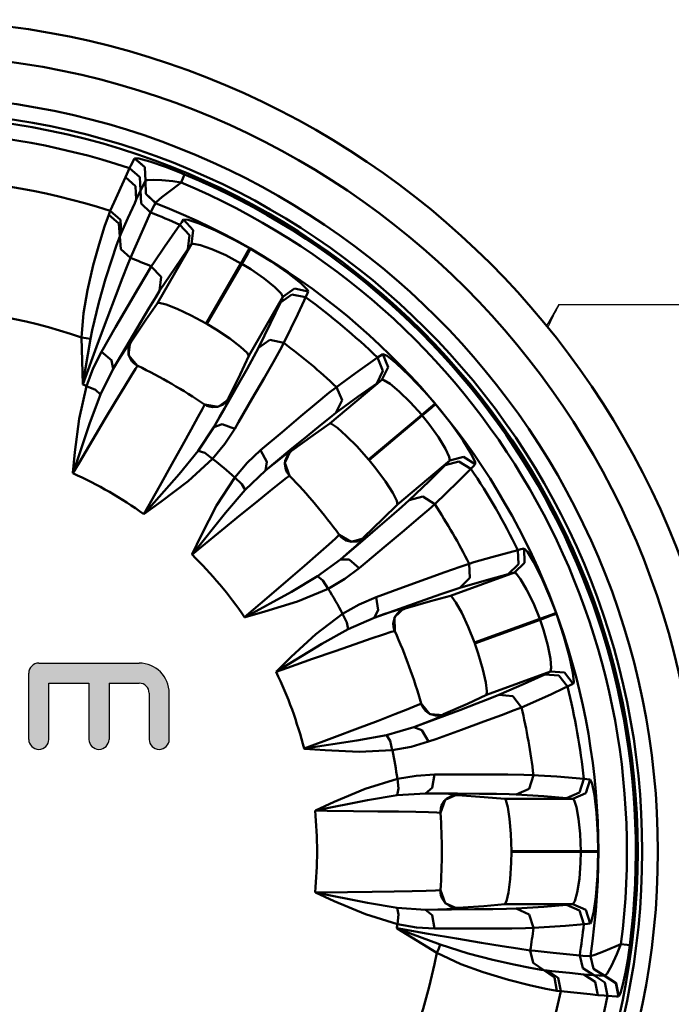
# Model space of a CAD drawing. Extents: x 603 to 1550, y -201 to 520.
# Drawn here: x 726 to 745, y -106 to -78 of the extents above; entities that cross this region are included whole.
import ezdxf

# ---------------------------------------------------------------- set-up
doc = ezdxf.new("R2010")
doc.units = 0
doc.linetypes.add('DASHDOT', pattern=[1, 0.5, -0.25, 0, -0.25])
doc.layers.get('0').update_dxf_attribs({"linetype": 'CONTINUOUS'})
doc.layers.add('AM_0', color=7, linetype='CONTINUOUS', lineweight=50)
doc.layers.add('MA2', color=1, linetype='DASHDOT')

# ---------------------------------------------------------------- blocks, each defined once
blk = doc.blocks.new('A$C056C0933')
at = {"layer": 'MA2', "linetype": 'Continuous'}
h = blk.add_hatch(color=7, dxfattribs=at)
edge = h.paths.add_edge_path()
edge.add_arc((29.541, 27.1), 0.288, 180, 360)
edge.add_line((29.829, 27.1), (29.829, 28.712))
edge.add_line((29.829, 28.712), (30.693, 28.712))
edge.add_arc((30.693, 28.424), 0.288, 0, 90, ccw=False)
edge.add_line((30.981, 28.424), (30.981, 27.1))
edge.add_arc((31.269, 27.1), 0.288, 180, 360)
edge.add_line((31.557, 27.1), (31.557, 28.424))
edge.add_arc((30.693, 28.424), 0.864, 0, 90)
edge.add_line((30.693, 29.288), (27.813, 29.288))
edge.add_arc((27.813, 29), 0.288, 90, 180)
edge.add_line((27.525, 29), (27.525, 27.1))
edge.add_arc((27.813, 27.1), 0.288, 180, 360)
edge.add_line((28.101, 27.1), (28.101, 28.712))
edge.add_line((28.101, 28.712), (29.253, 28.712))
edge.add_line((29.253, 28.712), (29.253, 27.1))
for p, q in [((30.42, 43.497), (30.459, 43.578)), ((30.459, 43.578), (30.563, 43.779)), ((30.854, 43.522), (30.563, 43.779)), ((30.564, 43.78), (30.684, 43.772)), ((30.855, 43.523), (30.564, 43.78)), ((30.684, 43.772), (31.004, 43.685)), ((31.004, 43.685), (31.453, 43.533)), ((31.453, 43.533), (31.846, 43.382)), ((30.299, 43.238), (30.42, 43.497)), ((30.712, 43.24), (30.42, 43.497)), ((30.874, 43.134), (30.854, 43.522)), ((30.875, 43.136), (30.855, 43.523)), ((31.846, 43.382), (31.998, 43.319)), ((31.899, 43.082), (31.97, 43.252)), ((31.97, 43.252), (31.998, 43.319)), ((29.974, 42.518), (30.299, 43.238)), ((30.591, 42.982), (30.299, 43.238)), ((30.612, 42.595), (30.591, 42.982)), ((30.732, 42.853), (30.712, 43.24)), ((30.874, 43.134), (30.732, 42.853)), ((30.734, 42.858), (30.873, 43.132)), ((30.873, 43.132), (30.887, 42.756)), ((30.921, 43.153), (30.875, 43.136)), ((30.875, 43.136), (30.89, 42.76)), ((31.099, 43.165), (30.921, 43.153)), ((31.344, 43.155), (31.099, 43.165)), ((31.658, 43.121), (31.344, 43.155)), ((31.899, 43.082), (31.647, 42.897)), ((31.899, 43.082), (31.658, 43.121)), ((30.612, 42.595), (30.734, 42.858)), ((30.732, 42.853), (30.612, 42.595)), ((30.734, 42.858), (30.749, 42.482)), ((30.887, 42.756), (31.161, 42.496)), ((30.89, 42.76), (31.163, 42.501)), ((31.647, 42.897), (31.345, 42.666)), ((29.864, 42.268), (29.974, 42.518)), ((30.567, 42.496), (30.373, 42.065)), ((30.612, 42.595), (30.567, 42.496)), ((30.749, 42.482), (31.024, 42.223)), ((31.133, 42.445), (31.024, 42.223)), ((31.161, 42.496), (31.133, 42.445)), ((31.163, 42.501), (31.161, 42.496)), ((31.179, 42.522), (31.163, 42.501)), ((31.345, 42.666), (31.179, 42.522)), ((29.698, 41.818), (29.819, 42.158)), ((29.819, 42.158), (29.864, 42.268)), ((30.111, 41.913), (29.819, 42.158)), ((30.158, 42.013), (29.864, 42.268)), ((30.983, 42.135), (30.805, 41.747)), ((31.024, 42.223), (30.983, 42.135)), ((30.144, 41.54), (30.111, 41.913)), ((30.18, 41.627), (30.158, 42.013)), ((30.373, 42.065), (30.18, 41.627)), ((31.42, 41.236), (31.862, 41.874)), ((31.862, 41.874), (31.915, 41.948)), ((32.135, 41.572), (31.862, 41.874)), ((31.915, 41.948), (31.97, 42.022)), ((31.97, 42.022), (32.102, 42.013)), ((32.242, 41.72), (31.97, 42.022)), ((32.102, 42.013), (32.42, 41.906)), ((32.42, 41.906), (32.889, 41.705)), ((29.542, 41.318), (29.698, 41.818)), ((30.18, 41.627), (30.144, 41.54)), ((30.805, 41.747), (30.441, 40.921)), ((32.093, 41.169), (32.135, 41.572)), ((32.2, 41.316), (32.242, 41.72)), ((32.889, 41.705), (33.46, 41.421)), ((29.374, 40.708), (29.542, 41.318)), ((30.047, 41.283), (29.905, 40.873)), ((30.144, 41.54), (30.047, 41.283)), ((30.144, 41.54), (30.168, 41.173)), ((31.222, 39.623), (32.2, 41.316)), ((32.2, 41.316), (32.093, 41.169)), ((32.254, 41.328), (32.2, 41.316)), ((32.459, 41.286), (32.254, 41.328)), ((32.781, 41.172), (32.459, 41.286)), ((33.46, 41.421), (33.863, 41.198)), ((30.168, 41.173), (30.441, 40.921)), ((31.123, 40.796), (31.42, 41.236)), ((32.093, 41.169), (31.724, 40.634)), ((33.181, 40.995), (32.781, 41.172)), ((33.614, 40.765), (33.181, 40.995)), ((33.614, 40.765), (33.785, 41.063)), ((33.636, 40.752), (33.808, 41.05)), ((33.785, 41.063), (33.863, 41.198)), ((33.808, 41.05), (33.886, 41.184)), ((33.886, 41.184), (34.469, 40.826)), ((29.212, 39.997), (29.374, 40.708)), ((29.905, 40.873), (29.73, 40.321)), ((30.356, 40.712), (30.215, 40.35)), ((30.441, 40.921), (30.356, 40.712)), ((31.043, 40.677), (31.123, 40.796)), ((33.614, 40.765), (32.617, 39.038)), ((32.639, 39.025), (33.636, 40.752)), ((33.896, 40.595), (33.636, 40.752)), ((34.469, 40.826), (34.97, 40.481)), ((30.665, 40.045), (30.9, 40.443)), ((30.9, 40.443), (31.043, 40.677)), ((31.321, 40.376), (31.043, 40.677)), ((31.724, 40.634), (31.282, 39.972)), ((34.286, 40.326), (33.896, 40.595)), ((34.97, 40.481), (35.335, 40.194)), ((29.73, 40.321), (29.532, 39.64)), ((30.215, 40.35), (30.024, 39.845)), ((31.282, 39.972), (31.321, 40.376)), ((34.589, 40.082), (34.286, 40.326)), ((35.335, 40.194), (35.524, 40.008)), ((29.097, 39.336), (29.212, 39.997)), ((30.368, 39.537), (30.665, 40.045)), ((31.282, 39.972), (31.172, 39.797)), ((34.772, 39.899), (34.589, 40.082)), ((34.746, 39.637), (35.074, 39.875)), ((34.82, 39.803), (34.772, 39.899)), ((34.82, 39.803), (35.149, 40.041)), ((35.074, 39.875), (35.472, 39.79)), ((35.149, 40.041), (35.546, 39.957)), ((35.514, 39.884), (35.472, 39.79)), ((35.546, 39.957), (35.514, 39.884)), ((35.524, 40.008), (35.546, 39.957)), ((29.532, 39.64), (29.341, 38.844)), ((30.024, 39.845), (29.787, 39.212)), ((31.222, 39.623), (30.884, 39.139)), ((31.172, 39.797), (30.985, 39.487)), ((31.272, 39.631), (31.222, 39.623)), ((31.47, 39.581), (31.272, 39.631)), ((31.787, 39.458), (31.47, 39.581)), ((34.82, 39.803), (33.843, 38.11)), ((34.467, 39.05), (34.746, 39.637)), ((34.746, 39.637), (34.82, 39.803)), ((35.431, 39.7), (35.246, 39.307)), ((35.472, 39.79), (35.431, 39.7)), ((29.035, 38.634), (29.097, 39.336)), ((30.018, 38.929), (30.368, 39.537)), ((30.985, 39.487), (30.735, 39.068)), ((32.184, 39.272), (31.787, 39.458)), ((35.246, 39.307), (34.845, 38.482)), ((29.787, 39.212), (29.511, 38.47)), ((30.735, 39.068), (30.416, 38.528)), ((30.884, 39.139), (30.46, 38.511)), ((32.617, 39.038), (32.184, 39.272)), ((32.902, 38.867), (32.639, 39.025)), ((34.115, 38.336), (34.467, 39.05)), ((29.341, 38.844), (29.293, 38.595)), ((29.613, 38.224), (30.018, 38.929)), ((33.295, 38.606), (32.902, 38.867)), ((29.172, 38.621), (29.035, 38.634)), ((29.074, 37.299), (29.035, 38.634)), ((29.511, 38.47), (29.075, 37.284)), ((29.293, 38.595), (29.143, 37.7)), ((29.293, 38.595), (29.172, 38.621)), ((30.416, 38.528), (29.95, 37.732)), ((30.288, 38.295), (30.402, 38.476)), ((30.437, 38.522), (30.392, 38.126)), ((30.46, 38.511), (30.401, 38.387)), ((30.402, 38.476), (30.437, 38.522)), ((30.437, 38.522), (30.46, 38.511)), ((33.602, 38.372), (33.295, 38.606)), ((34.115, 38.336), (34.446, 38.573)), ((34.446, 38.573), (34.845, 38.482)), ((34.845, 38.482), (34.737, 38.282)), ((29.376, 37.751), (29.613, 38.224)), ((29.905, 37.976), (29.613, 38.224)), ((30.104, 37.991), (30.288, 38.295)), ((30.391, 38.35), (30.386, 38.183)), ((30.386, 38.183), (30.408, 38.096)), ((30.401, 38.387), (30.391, 38.35)), ((33.79, 38.199), (33.602, 38.372)), ((33.843, 38.11), (33.79, 38.199)), ((33.984, 38.091), (34.115, 38.336)), ((34.737, 38.282), (34.545, 37.941)), ((37.61, 38.11), (37.687, 38.161)), ((37.839, 37.784), (37.687, 38.161)), ((37.687, 38.161), (37.808, 38.107)), ((29.95, 37.732), (29.904, 37.976)), ((29.95, 37.732), (30.104, 37.991)), ((30.392, 38.126), (30.651, 37.823)), ((30.408, 38.096), (30.486, 37.956)), ((30.486, 37.956), (30.542, 37.897)), ((30.542, 37.897), (30.618, 37.841)), ((33.843, 38.11), (33.593, 37.575)), ((33.791, 37.741), (33.984, 38.091)), ((34.545, 37.941), (34.278, 37.472)), ((36.901, 37.611), (37.535, 38.059)), ((37.535, 38.059), (37.61, 38.11)), ((37.688, 37.682), (37.535, 38.059)), ((37.808, 38.107), (38.07, 37.898)), ((38.07, 37.898), (38.442, 37.548)), ((29.143, 37.7), (29.082, 37.328)), ((29.186, 37.241), (29.376, 37.751)), ((29.95, 37.732), (29.588, 37.003)), ((30.592, 37.739), (30.465, 37.537)), ((30.651, 37.823), (30.592, 37.739)), ((30.618, 37.841), (30.656, 37.821)), ((33.534, 37.284), (33.791, 37.741)), ((36.471, 37.299), (36.901, 37.611)), ((37.511, 37.317), (37.688, 37.682)), ((37.662, 37.419), (37.839, 37.784)), ((29.082, 37.328), (29.077, 37.299)), ((30.465, 37.537), (30.273, 37.222)), ((33.593, 37.575), (33.261, 36.894)), ((34.278, 37.472), (33.941, 36.886)), ((36.164, 36.163), (37.662, 37.419)), ((37.511, 37.317), (36.981, 36.94)), ((37.662, 37.419), (37.511, 37.317)), ((37.716, 37.412), (37.662, 37.419)), ((37.894, 37.302), (37.716, 37.412)), ((38.442, 37.548), (38.881, 37.086)), ((28.975, 36.3), (29.186, 37.241)), ((29.075, 37.284), (29.074, 37.299)), ((29.077, 37.299), (29.075, 37.284)), ((29.441, 37.13), (29.186, 37.241)), ((29.588, 37.003), (29.441, 37.13)), ((30.273, 37.222), (30.019, 36.8)), ((33.209, 36.709), (33.534, 37.284)), ((35.784, 36.75), (36.141, 37.043)), ((36.141, 37.043), (36.356, 37.214)), ((36.356, 37.214), (36.471, 37.299)), ((36.515, 36.836), (36.356, 37.214)), ((38.159, 37.085), (37.894, 37.302)), ((38.473, 36.782), (38.159, 37.085)), ((38.881, 37.086), (39.184, 36.739)), ((29.588, 37.003), (29.282, 36.191)), ((30.019, 36.8), (29.712, 36.287)), ((32.961, 36.642), (33.282, 36.88)), ((33.104, 36.712), (33.157, 36.754)), ((33.251, 36.809), (33.141, 36.602)), ((33.157, 36.754), (33.243, 36.862)), ((33.243, 36.862), (33.261, 36.894)), ((33.282, 36.88), (33.251, 36.809)), ((33.261, 36.894), (33.282, 36.88)), ((33.941, 36.886), (33.544, 36.203)), ((35.332, 36.373), (35.784, 36.75)), ((36.339, 36.47), (36.515, 36.836)), ((36.981, 36.94), (36.34, 36.47)), ((38.802, 36.418), (38.473, 36.782)), ((32.381, 36.35), (32.508, 36.586)), ((32.508, 36.586), (32.566, 36.703)), ((32.565, 36.718), (32.635, 36.679)), ((32.566, 36.703), (32.569, 36.715)), ((32.569, 36.715), (32.961, 36.642)), ((32.635, 36.679), (32.703, 36.653)), ((32.703, 36.653), (32.804, 36.635)), ((32.804, 36.635), (32.939, 36.643)), ((32.841, 36.063), (33.209, 36.709)), ((32.939, 36.643), (33.104, 36.712)), ((33.141, 36.602), (33.012, 36.368)), ((36.339, 36.47), (36.177, 36.343)), ((38.802, 36.418), (39.065, 36.639)), ((38.818, 36.398), (39.082, 36.619)), ((39.065, 36.639), (39.184, 36.739)), ((39.082, 36.619), (39.201, 36.718)), ((39.201, 36.718), (39.627, 36.183)), ((29.282, 36.191), (28.797, 34.753)), ((28.852, 35.342), (28.975, 36.3)), ((29.712, 36.287), (29.358, 35.693)), ((32.189, 35.998), (32.381, 36.35)), ((33.012, 36.368), (32.841, 36.063)), ((33.544, 36.203), (33.436, 36.017)), ((34.795, 35.922), (35.332, 36.373)), ((36.177, 36.343), (35.894, 36.116)), ((38.802, 36.418), (37.274, 35.136)), ((37.291, 35.116), (38.818, 36.398)), ((39.008, 36.161), (38.818, 36.398)), ((39.627, 36.183), (39.979, 35.686)), ((31.937, 35.544), (32.189, 35.998)), ((32.391, 35.385), (32.841, 36.063)), ((32.841, 36.063), (33.075, 36.146)), ((33.075, 36.146), (33.436, 36.017)), ((33.436, 36.017), (33.15, 35.583)), ((34.174, 35.398), (34.795, 35.922)), ((35.894, 36.116), (35.516, 35.807)), ((36.164, 36.163), (35.68, 35.823)), ((36.214, 36.153), (36.164, 36.163)), ((36.382, 36.038), (36.214, 36.153)), ((36.638, 35.814), (36.382, 36.038)), ((39.283, 35.775), (39.008, 36.161)), ((29.358, 35.693), (28.97, 35.037)), ((35.516, 35.807), (35.032, 35.409)), ((35.68, 35.823), (35.067, 35.378)), ((36.947, 35.504), (36.638, 35.814)), ((39.484, 35.442), (39.283, 35.775)), ((39.979, 35.686), (40.224, 35.292)), ((28.794, 34.753), (28.852, 35.342)), ((31.632, 34.997), (31.937, 35.544)), ((31.841, 34.714), (32.391, 35.385)), ((32.391, 35.385), (32.575, 35.321)), ((33.15, 35.583), (32.798, 35.155)), ((33.789, 35.034), (34.174, 35.398)), ((34.362, 35.066), (34.174, 35.398)), ((35.032, 35.409), (34.321, 34.821)), ((34.832, 35.234), (35.001, 35.365)), ((35.049, 35.397), (34.871, 35.04)), ((35.067, 35.378), (34.969, 35.282)), ((35.001, 35.365), (35.049, 35.397)), ((35.049, 35.397), (35.067, 35.378)), ((37.274, 35.136), (36.947, 35.504)), ((39.594, 35.208), (39.484, 35.442)), ((32.798, 35.155), (32.096, 34.508)), ((32.575, 35.321), (32.798, 35.155)), ((34.321, 34.821), (34.362, 35.066)), ((34.555, 35.011), (34.832, 35.234)), ((34.885, 35.095), (34.876, 35.006)), ((34.947, 35.251), (34.885, 35.095)), ((34.969, 35.282), (34.947, 35.251)), ((37.484, 34.878), (37.291, 35.116)), ((39.607, 35.101), (38.109, 33.845)), ((39.48, 34.971), (39.607, 35.101)), ((39.48, 34.971), (39.87, 35.081)), ((39.607, 35.101), (39.594, 35.208)), ((39.607, 35.101), (39.997, 35.212)), ((39.87, 35.081), (40.214, 34.865)), ((39.997, 35.212), (40.341, 34.997)), ((40.224, 35.292), (40.338, 35.053)), ((40.338, 35.053), (40.341, 34.997)), ((28.97, 35.037), (28.793, 34.739)), ((31.284, 34.376), (31.632, 34.997)), ((33.435, 34.62), (33.789, 35.034)), ((34.321, 34.821), (33.732, 34.26)), ((34.321, 34.821), (34.555, 35.011)), ((34.871, 35.04), (35.012, 34.666)), ((34.876, 35.006), (34.902, 34.847)), ((34.902, 34.847), (34.934, 34.773)), ((34.934, 34.773), (34.986, 34.695)), ((37.764, 34.498), (37.484, 34.878)), ((39.017, 34.514), (39.48, 34.971)), ((40.145, 34.795), (39.837, 34.489)), ((40.214, 34.865), (40.145, 34.795)), ((40.286, 34.939), (40.214, 34.865)), ((40.341, 34.997), (40.286, 34.939)), ((28.797, 34.753), (28.793, 34.739)), ((28.793, 34.739), (28.794, 34.753)), ((30.838, 33.575), (31.841, 34.714)), ((32.096, 34.508), (31.32, 33.917)), ((32.916, 33.809), (33.435, 34.62)), ((33.637, 34.429), (33.435, 34.62)), ((34.927, 34.608), (34.739, 34.461)), ((35.012, 34.666), (34.927, 34.608)), ((34.986, 34.695), (35.015, 34.662)), ((37.972, 34.173), (37.764, 34.498)), ((38.442, 33.964), (39.017, 34.514)), ((39.837, 34.489), (39.178, 33.851)), ((30.828, 33.564), (31.284, 34.376)), ((33.732, 34.26), (33.167, 33.601)), ((33.732, 34.26), (33.637, 34.429)), ((34.45, 34.231), (34.068, 33.921)), ((34.739, 34.461), (34.45, 34.231)), ((34.068, 33.921), (33.603, 33.544)), ((38.09, 33.946), (37.972, 34.173)), ((38.109, 33.845), (38.09, 33.946)), ((38.235, 33.778), (38.442, 33.964)), ((38.442, 33.964), (38.833, 34.073)), ((38.833, 34.073), (39.178, 33.851)), ((31.32, 33.917), (30.839, 33.572)), ((32.473, 32.95), (32.916, 33.809)), ((38.109, 33.845), (37.691, 33.427)), ((37.934, 33.515), (38.235, 33.778)), ((39.007, 33.7), (38.711, 33.445)), ((39.178, 33.851), (39.007, 33.7)), ((30.828, 33.564), (30.838, 33.575)), ((30.839, 33.572), (30.828, 33.564)), ((33.167, 33.601), (32.22, 32.415)), ((33.603, 33.544), (33.068, 33.107)), ((37.691, 33.427), (37.146, 32.901)), ((37.537, 33.174), (37.934, 33.515)), ((38.711, 33.445), (38.3, 33.096)), ((33.068, 33.107), (32.479, 32.624)), ((37.034, 32.744), (37.537, 33.174)), ((38.3, 33.096), (37.782, 32.661)), ((32.217, 32.417), (32.473, 32.95)), ((36.134, 32.69), (36.333, 32.869)), ((36.333, 32.869), (36.428, 32.959)), ((36.428, 32.959), (36.435, 32.97)), ((36.432, 32.974), (36.484, 32.913)), ((36.435, 32.97), (36.779, 32.767)), ((36.484, 32.913), (36.539, 32.865)), ((36.539, 32.865), (36.628, 32.813)), ((36.628, 32.813), (36.758, 32.775)), ((36.779, 32.767), (37.161, 32.88)), ((37.108, 32.825), (36.934, 32.668)), ((36.936, 32.783), (37, 32.804)), ((37, 32.804), (37.118, 32.876)), ((37.161, 32.88), (37.108, 32.825)), ((37.118, 32.876), (37.146, 32.901)), ((37.146, 32.901), (37.161, 32.88)), ((32.479, 32.624), (32.211, 32.404)), ((35.832, 32.426), (36.134, 32.69)), ((36.468, 32.263), (37.034, 32.744)), ((36.934, 32.668), (36.732, 32.492)), ((36.758, 32.775), (36.936, 32.783)), ((37.782, 32.661), (37.175, 32.154)), ((40.812, 32.329), (41.561, 32.533)), ((41.561, 32.533), (41.649, 32.556)), ((41.561, 32.533), (41.576, 32.127)), ((41.649, 32.556), (41.738, 32.577)), ((41.738, 32.577), (41.834, 32.485)), ((41.738, 32.577), (41.752, 32.171)), ((32.211, 32.404), (32.217, 32.417)), ((32.22, 32.415), (32.211, 32.404)), ((35.44, 32.085), (35.832, 32.426)), ((35.813, 31.78), (36.468, 32.263)), ((36.732, 32.492), (36.468, 32.263)), ((36.468, 32.263), (36.716, 32.261)), ((36.716, 32.261), (37.011, 32.017)), ((40.301, 32.183), (40.812, 32.329)), ((41.834, 32.485), (42.008, 32.199)), ((34.967, 31.675), (35.44, 32.085)), ((37.011, 32.017), (36.594, 31.707)), ((37.175, 32.154), (37.011, 32.017)), ((39.468, 31.902), (39.904, 32.056)), ((39.904, 32.056), (40.164, 32.143)), ((40.164, 32.143), (40.301, 32.183)), ((40.164, 32.143), (40.184, 31.734)), ((41.576, 32.127), (41.285, 31.845)), ((41.752, 32.171), (41.461, 31.889)), ((42.008, 32.199), (42.239, 31.743)), ((34.427, 31.211), (34.967, 31.675)), ((35.066, 31.338), (35.813, 31.78)), ((35.813, 31.78), (35.963, 31.657)), ((36.594, 31.707), (36.116, 31.425)), ((38.255, 31.463), (38.914, 31.703)), ((38.914, 31.703), (39.468, 31.902)), ((39.624, 31.22), (41.461, 31.889)), ((40.184, 31.734), (39.894, 31.449)), ((40.658, 31.672), (39.894, 31.449)), ((41.285, 31.845), (40.658, 31.672)), ((41.461, 31.889), (41.285, 31.845)), ((41.51, 31.864), (41.461, 31.889)), ((41.64, 31.699), (41.51, 31.864)), ((41.814, 31.405), (41.64, 31.699)), ((42.239, 31.743), (42.493, 31.159)), ((36.116, 31.425), (35.235, 31.057)), ((35.963, 31.657), (36.116, 31.425)), ((37.492, 31.183), (38.255, 31.463)), ((39.698, 31.386), (39.355, 31.269)), ((39.894, 31.449), (39.698, 31.386)), ((42.006, 31.013), (41.814, 31.405)), ((33.721, 30.604), (34.427, 31.211)), ((33.734, 30.611), (35.066, 31.338)), ((37.006, 30.973), (37.492, 31.183)), ((37.492, 31.183), (37.556, 30.806)), ((38.894, 31.108), (38.302, 30.899)), ((39.355, 31.269), (38.894, 31.108)), ((39.624, 31.22), (39.053, 31.067)), ((39.667, 31.194), (39.624, 31.22)), ((39.786, 31.029), (39.667, 31.194)), ((42.493, 31.159), (42.659, 30.729)), ((35.235, 31.057), (34.304, 30.767)), ((36.532, 30.704), (37.006, 30.973)), ((38.302, 30.899), (37.434, 30.59)), ((38.315, 30.882), (38.025, 30.607)), ((38.055, 30.803), (38.259, 30.869)), ((38.325, 30.858), (38.2, 30.802)), ((38.259, 30.869), (38.315, 30.882)), ((38.315, 30.882), (38.325, 30.858)), ((39.053, 31.067), (38.325, 30.858)), ((39.95, 30.731), (39.786, 31.029)), ((42.19, 30.558), (42.006, 31.013)), ((33.721, 30.604), (33.734, 30.611)), ((33.735, 30.608), (33.721, 30.604)), ((34.304, 30.767), (33.735, 30.608)), ((35.767, 30.12), (36.532, 30.704)), ((36.532, 30.704), (36.657, 30.456)), ((37.434, 30.59), (36.688, 30.264)), ((37.556, 30.806), (37.434, 30.59)), ((37.434, 30.59), (37.719, 30.689)), ((37.719, 30.689), (38.055, 30.803)), ((38.018, 30.574), (37.988, 30.416)), ((38.057, 30.655), (38.018, 30.574)), ((38.025, 30.607), (38.029, 30.208)), ((38.169, 30.78), (38.057, 30.655)), ((38.2, 30.802), (38.169, 30.78)), ((40.135, 30.334), (39.95, 30.731)), ((42.19, 30.558), (40.316, 29.876)), ((40.325, 29.852), (42.199, 30.534)), ((42.513, 30.676), (42.19, 30.558)), ((42.522, 30.651), (42.199, 30.534)), ((42.296, 30.246), (42.199, 30.534)), ((42.659, 30.729), (42.513, 30.676)), ((42.668, 30.704), (42.522, 30.651)), ((42.668, 30.704), (42.885, 30.055)), ((36.688, 30.264), (35.932, 29.838)), ((36.657, 30.456), (36.688, 30.264)), ((37.988, 30.416), (37.993, 30.336)), ((37.993, 30.336), (38.015, 30.244)), ((40.316, 29.876), (40.135, 30.334)), ((42.423, 29.79), (42.296, 30.246)), ((35.056, 29.464), (35.767, 30.12)), ((37.353, 29.991), (36.888, 29.831)), ((37.703, 30.109), (37.353, 29.991)), ((37.93, 30.183), (37.703, 30.109)), ((38.029, 30.208), (37.93, 30.183)), ((38.015, 30.244), (38.031, 30.204)), ((42.885, 30.055), (43.046, 29.468)), ((35.932, 29.838), (34.636, 29.048)), ((36.888, 29.831), (36.322, 29.635)), ((40.425, 29.562), (40.325, 29.852)), ((42.498, 29.408), (42.423, 29.79)), ((34.634, 29.051), (35.056, 29.464)), ((35.67, 29.408), (34.951, 29.156)), ((36.322, 29.635), (35.67, 29.408)), ((40.558, 29.109), (40.425, 29.562)), ((42.52, 29.15), (42.498, 29.408)), ((43.046, 29.468), (43.141, 29.014)), ((34.951, 29.156), (34.624, 29.041)), ((42.496, 29.046), (42.52, 29.15)), ((34.624, 29.041), (34.634, 29.051)), ((34.636, 29.048), (34.624, 29.041)), ((40.643, 28.732), (40.558, 29.109)), ((42.496, 29.046), (40.659, 28.377)), ((41.741, 28.696), (42.332, 28.966)), ((42.332, 28.966), (42.496, 29.046)), ((42.736, 28.937), (42.332, 28.966)), ((42.901, 29.017), (42.496, 29.046)), ((42.986, 28.616), (42.736, 28.937)), ((43.151, 28.697), (42.901, 29.017)), ((43.141, 29.014), (43.167, 28.75)), ((40.676, 28.479), (40.643, 28.732)), ((41.013, 28.375), (41.741, 28.696)), ((42.897, 28.574), (42.504, 28.392)), ((42.986, 28.616), (42.897, 28.574)), ((43.079, 28.661), (42.986, 28.616)), ((43.151, 28.697), (43.079, 28.661)), ((43.167, 28.75), (43.151, 28.697)), ((40.114, 28.123), (40.659, 28.377)), ((40.382, 28.128), (40.755, 28.272)), ((40.659, 28.377), (40.676, 28.479)), ((40.755, 28.272), (41.013, 28.375)), ((41.418, 28.344), (41.013, 28.375)), ((41.666, 28.018), (41.418, 28.344)), ((42.504, 28.392), (41.666, 28.018)), ((38.408, 27.968), (38.656, 28.068)), ((38.656, 28.068), (38.776, 28.12)), ((38.776, 28.12), (38.787, 28.127)), ((38.785, 28.132), (38.813, 28.057)), ((38.787, 28.127), (39.04, 27.819)), ((38.813, 28.057), (38.849, 27.994)), ((38.849, 27.994), (38.915, 27.914)), ((39.431, 27.82), (40.114, 28.123)), ((39.892, 27.942), (40.382, 28.128)), ((41.666, 28.018), (41.454, 27.934)), ((37.549, 27.636), (38.034, 27.822)), ((38.034, 27.822), (38.408, 27.968)), ((38.576, 27.452), (39.272, 27.711)), ((38.915, 27.914), (39.024, 27.834)), ((39.024, 27.834), (39.194, 27.781)), ((39.04, 27.819), (39.439, 27.795)), ((39.37, 27.761), (39.152, 27.673)), ((39.194, 27.781), (39.261, 27.779)), ((39.261, 27.779), (39.397, 27.806)), ((39.272, 27.711), (39.892, 27.942)), ((39.439, 27.795), (39.37, 27.761)), ((39.397, 27.806), (39.431, 27.82)), ((39.431, 27.82), (39.439, 27.795)), ((41.088, 27.796), (40.582, 27.608)), ((41.454, 27.934), (41.088, 27.796)), ((36.964, 27.413), (37.549, 27.636)), ((37.795, 27.222), (38.576, 27.452)), ((38.903, 27.577), (38.576, 27.452)), ((38.808, 27.365), (38.576, 27.452)), ((39.152, 27.673), (38.903, 27.577)), ((40.582, 27.608), (39.947, 27.377)), ((35.427, 26.833), (36.299, 27.161)), ((36.299, 27.161), (36.964, 27.413)), ((36.942, 27.062), (37.795, 27.222)), ((37.894, 27.055), (37.795, 27.222)), ((39.002, 27.036), (38.808, 27.365)), ((39.947, 27.377), (39.204, 27.108)), ((35.442, 26.835), (36.942, 27.062)), ((37.959, 26.785), (37.894, 27.055)), ((38.504, 26.886), (37.959, 26.785)), ((39.002, 27.036), (38.504, 26.886)), ((39.204, 27.108), (39.002, 27.036)), ((35.427, 26.833), (35.442, 26.835)), ((35.441, 26.832), (35.427, 26.833)), ((36.031, 26.787), (35.441, 26.832)), ((37.005, 26.741), (36.031, 26.787)), ((37.959, 26.785), (37.005, 26.741)), ((38.104, 25.965), (38.64, 26.055)), ((38.64, 26.055), (39.169, 26.087)), ((39.1, 25.711), (39.169, 26.087)), ((39.169, 26.087), (39.982, 26.089)), ((39.982, 26.089), (40.683, 26.089)), ((40.683, 26.089), (41.272, 26.087)), ((41.272, 26.087), (41.734, 26.082)), ((41.734, 26.082), (42.008, 26.075)), ((41.887, 25.684), (42.008, 26.075)), ((42.008, 26.075), (42.151, 26.066)), ((42.151, 26.066), (42.681, 26.029)), ((42.681, 26.029), (43.454, 25.964)), ((37.184, 25.678), (38.104, 25.965)), ((38.135, 25.689), (38.103, 25.965)), ((43.329, 25.577), (43.454, 25.964)), ((43.454, 25.964), (43.545, 25.955)), ((43.51, 25.558), (43.636, 25.945)), ((43.545, 25.955), (43.636, 25.945)), ((43.636, 25.945), (43.694, 25.826)), ((43.694, 25.826), (43.76, 25.497)), ((36.292, 25.305), (37.184, 25.678)), ((38.099, 25.498), (37.243, 25.357)), ((38.099, 25.498), (38.135, 25.689)), ((38.911, 25.55), (38.099, 25.498)), ((38.911, 25.55), (39.1, 25.711)), ((39.833, 25.543), (38.911, 25.55)), ((38.911, 25.55), (39.213, 25.545)), ((39.213, 25.545), (39.568, 25.538)), ((39.839, 25.523), (39.473, 25.364)), ((39.667, 25.477), (39.519, 25.397)), ((39.568, 25.538), (39.782, 25.53)), ((39.704, 25.487), (39.667, 25.477)), ((39.841, 25.497), (39.704, 25.487)), ((39.782, 25.53), (39.839, 25.523)), ((40.46, 25.537), (39.833, 25.543)), ((39.839, 25.523), (39.841, 25.497)), ((40.596, 25.444), (39.841, 25.497)), ((40.948, 25.531), (40.46, 25.537)), ((41.185, 25.393), (40.596, 25.444)), ((41.311, 25.523), (40.948, 25.531)), ((41.517, 25.515), (41.311, 25.523)), ((41.517, 25.515), (41.887, 25.684)), ((42.311, 25.464), (41.517, 25.515)), ((42.959, 25.411), (42.311, 25.464)), ((42.959, 25.411), (43.329, 25.577)), ((43.14, 25.393), (43.51, 25.558)), ((43.761, 25.497), (43.821, 24.99)), ((35.754, 25.061), (36.292, 25.305)), ((37.243, 25.357), (35.755, 25.058)), ((39.473, 25.364), (39.34, 24.987)), ((39.373, 25.197), (39.35, 25.119)), ((39.455, 25.335), (39.373, 25.197)), ((39.519, 25.397), (39.455, 25.335)), ((41.185, 25.393), (43.14, 25.393)), ((41.217, 25.354), (41.185, 25.393)), ((41.272, 25.157), (41.217, 25.354)), ((41.324, 24.822), (41.272, 25.157)), ((43.14, 25.393), (42.959, 25.411)), ((43.177, 25.352), (43.14, 25.393)), ((43.243, 25.154), (43.177, 25.352)), ((35.741, 25.055), (35.754, 25.061)), ((35.755, 25.058), (35.741, 25.055)), ((36.087, 25.051), (35.741, 25.055)), ((36.849, 25.042), (36.087, 25.051)), ((37.54, 25.033), (36.849, 25.042)), ((38.139, 25.024), (37.54, 25.033)), ((38.631, 25.015), (38.139, 25.024)), ((39, 25.006), (38.631, 25.015)), ((39.238, 24.997), (39, 25.006)), ((39.34, 24.987), (39.238, 24.997)), ((39.35, 25.119), (39.34, 25.026)), ((39.34, 25.026), (39.341, 24.982)), ((43.306, 24.817), (43.243, 25.154)), ((43.821, 24.99), (43.861, 24.354)), ((41.362, 24.385), (41.324, 24.822)), ((43.352, 24.383), (43.306, 24.817)), ((41.376, 23.893), (41.362, 24.385)), ((43.37, 23.893), (43.352, 24.383)), ((43.861, 24.354), (43.869, 23.893)), ((41.37, 23.56), (41.376, 23.867)), ((43.37, 23.893), (41.376, 23.893)), ((41.376, 23.867), (43.37, 23.867)), ((43.363, 23.564), (43.37, 23.867)), ((43.37, 23.893), (43.714, 23.893)), ((43.37, 23.867), (43.714, 23.867)), ((43.714, 23.893), (43.869, 23.893)), ((43.714, 23.867), (43.869, 23.867)), ((43.869, 23.867), (43.851, 23.183)), ((41.34, 23.089), (41.37, 23.56)), ((43.326, 23.091), (43.363, 23.564)), ((43.851, 23.183), (43.802, 22.576)), ((41.291, 22.706), (41.34, 23.089)), ((43.266, 22.707), (43.326, 23.091)), ((35.741, 22.705), (36.672, 22.716)), ((35.754, 22.699), (35.741, 22.705)), ((35.741, 22.705), (35.755, 22.702)), ((36.292, 22.455), (35.754, 22.699)), ((35.755, 22.702), (37.243, 22.403)), ((36.672, 22.716), (37.384, 22.725)), ((37.384, 22.725), (38.009, 22.734)), ((38.009, 22.734), (38.529, 22.743)), ((38.529, 22.743), (38.93, 22.752)), ((38.93, 22.752), (39.197, 22.761)), ((39.197, 22.761), (39.328, 22.77)), ((39.328, 22.77), (39.34, 22.773)), ((39.34, 22.773), (39.473, 22.396)), ((39.341, 22.778), (39.341, 22.698)), ((39.341, 22.698), (39.353, 22.626)), ((39.353, 22.626), (39.388, 22.529)), ((41.236, 22.457), (41.291, 22.706)), ((43.199, 22.457), (43.266, 22.707)), ((37.192, 22.079), (36.292, 22.455)), ((37.243, 22.403), (38.099, 22.261)), ((39.388, 22.529), (39.463, 22.416)), ((39.463, 22.416), (39.605, 22.308)), ((39.473, 22.396), (39.839, 22.237)), ((40.586, 22.315), (41.185, 22.367)), ((41.185, 22.367), (41.236, 22.457)), ((43.14, 22.367), (41.185, 22.367)), ((42.311, 22.296), (42.959, 22.349)), ((42.959, 22.349), (43.14, 22.367)), ((42.959, 22.349), (43.329, 22.183)), ((43.14, 22.367), (43.199, 22.457)), ((43.14, 22.367), (43.51, 22.202)), ((43.802, 22.576), (43.735, 22.117)), ((38.104, 21.795), (37.192, 22.079)), ((38.099, 22.261), (38.911, 22.21)), ((38.099, 22.261), (38.135, 22.071)), ((38.135, 22.071), (38.103, 21.795)), ((39.261, 22.216), (38.911, 22.21)), ((38.911, 22.21), (39.654, 22.215)), ((38.911, 22.21), (39.1, 22.049)), ((39.1, 22.049), (39.169, 21.673)), ((39.528, 22.221), (39.261, 22.216)), ((39.763, 22.229), (39.528, 22.221)), ((39.605, 22.308), (39.667, 22.283)), ((39.654, 22.215), (40.316, 22.221)), ((39.667, 22.283), (39.804, 22.262)), ((39.839, 22.237), (39.763, 22.229)), ((39.804, 22.262), (39.841, 22.263)), ((39.841, 22.263), (39.839, 22.237)), ((39.841, 22.263), (40.586, 22.315)), ((40.316, 22.221), (40.839, 22.228)), ((40.839, 22.228), (41.239, 22.235)), ((41.239, 22.235), (41.517, 22.245)), ((41.517, 22.245), (42.311, 22.296)), ((41.517, 22.245), (41.887, 22.076)), ((41.887, 22.076), (42.008, 21.685)), ((43.329, 22.183), (43.454, 21.796)), ((43.51, 22.202), (43.636, 21.815)), ((43.735, 22.117), (43.669, 21.86)), ((38.651, 21.703), (38.104, 21.795)), ((43.356, 21.787), (42.924, 21.75)), ((43.454, 21.796), (43.356, 21.787)), ((43.557, 21.806), (43.454, 21.796)), ((43.636, 21.815), (43.557, 21.806)), ((43.669, 21.86), (43.636, 21.815)), ((38.086, 21.677), (38.983, 21.521)), ((38.086, 21.677), (38.1, 21.671)), ((38.099, 21.669), (38.086, 21.677)), ((39.234, 20.967), (38.099, 21.669)), ((38.1, 21.671), (38.127, 21.661)), ((38.127, 21.661), (38.48, 21.528)), ((38.48, 21.528), (39.33, 21.21)), ((39.169, 21.673), (38.651, 21.703)), ((38.983, 21.521), (39.805, 21.381)), ((39.384, 21.672), (39.169, 21.673)), ((40.174, 21.67), (39.384, 21.672)), ((40.85, 21.671), (40.174, 21.67)), ((41.39, 21.674), (40.85, 21.671)), ((41.78, 21.679), (41.39, 21.674)), ((42.008, 21.685), (41.78, 21.679)), ((42.924, 21.75), (42.008, 21.685)), ((39.33, 21.21), (39.292, 21.092)), ((39.33, 21.21), (40.136, 20.956)), ((39.805, 21.381), (40.521, 21.26)), ((40.521, 21.26), (41.11, 21.164)), ((44.378, 21.161), (44.519, 21.224)), ((44.405, 20.93), (44.519, 21.224)), ((44.519, 21.224), (44.701, 21.2)), ((44.701, 21.2), (44.774, 21.191)), ((39.292, 21.092), (39.234, 20.967)), ((39.926, 20.649), (39.234, 20.967)), ((40.136, 20.956), (40.846, 20.772)), ((41.11, 21.164), (41.557, 21.093)), ((41.557, 21.093), (41.919, 21.041)), ((41.919, 21.041), (42.058, 21.025)), ((41.919, 21.041), (42, 20.68)), ((42.058, 21.025), (42.578, 20.968)), ((42.578, 20.968), (43.337, 20.895)), ((43.769, 20.909), (44.015, 21.006)), ((44.015, 21.006), (44.378, 21.161)), ((44.249, 20.596), (44.405, 20.93)), ((44.774, 21.191), (44.713, 20.773)), ((40.57, 20.417), (39.926, 20.649)), ((40.846, 20.772), (41.445, 20.636)), ((41.445, 20.636), (41.913, 20.542)), ((42, 20.68), (42.306, 20.475)), ((43.337, 20.895), (43.424, 20.528)), ((43.337, 20.895), (43.426, 20.888)), ((43.426, 20.888), (43.643, 20.877)), ((43.643, 20.877), (43.731, 20.511)), ((43.643, 20.877), (43.648, 20.877)), ((43.648, 20.877), (43.768, 20.909)), ((43.648, 20.877), (43.736, 20.51)), ((44.713, 20.773), (44.647, 20.402)), ((41.297, 20.198), (40.57, 20.417)), ((41.913, 20.542), (42.234, 20.486)), ((42.234, 20.486), (42.306, 20.475)), ((42.306, 20.475), (42.399, 20.463)), ((42.306, 20.475), (42.612, 20.26)), ((42.399, 20.463), (42.537, 20.448)), ((42.399, 20.463), (42.722, 20.251)), ((42.537, 20.448), (43.048, 20.393)), ((43.048, 20.393), (43.454, 20.353)), ((43.424, 20.528), (43.742, 20.327)), ((43.742, 20.327), (43.454, 20.353)), ((43.454, 20.353), (43.737, 20.328)), ((43.454, 20.353), (43.778, 20.141)), ((43.731, 20.511), (44.049, 20.31)), ((43.736, 20.51), (44.053, 20.31)), ((44.053, 20.31), (44.122, 20.381)), ((44.122, 20.381), (44.249, 20.596)), ((44.647, 20.402), (44.574, 20.064)), ((41.891, 20.045), (41.297, 20.198)), ((42.612, 20.26), (42.679, 19.884)), ((42.722, 20.251), (42.796, 19.868)), ((43.738, 20.328), (44.052, 20.31)), ((43.738, 20.328), (44.062, 20.117)), ((44.049, 20.31), (43.742, 20.327)), ((43.778, 20.141), (43.854, 19.76)), ((44.052, 20.31), (44.377, 20.099)), ((44.053, 20.31), (44.378, 20.099)), ((44.062, 20.117), (44.138, 19.735)), ((44.377, 20.099), (44.454, 19.718)), ((44.378, 20.099), (44.455, 19.718)), ((42.365, 19.941), (41.891, 20.045)), ((42.679, 19.884), (42.365, 19.941)), ((42.796, 19.868), (42.679, 19.884)), ((43.634, 19.781), (42.796, 19.868)), ((44.506, 19.817), (44.455, 19.718)), ((44.574, 20.064), (44.506, 19.817)), ((43.854, 19.76), (43.634, 19.781)), ((44.041, 19.743), (43.854, 19.76)), ((44.138, 19.735), (44.041, 19.743)), ((44.397, 19.72), (44.138, 19.735)), ((44.454, 19.718), (44.397, 19.72))]:
    blk.add_line(p, q)
for radius in [23.88, 22.88, 21.7, 21.25, 21.122]:
    blk.add_circle((23.88, 23.88), radius)
for radius, start, end in [(20.678, 71.5622, 108.4378), (21.066, 352.6663, 67.3337), (19.337, 71.9743, 108.0257), (20.81, 352.6663, 67.3337), (19.99, 351.3608, 68.6392), (19.685, 66.0777, 68.7216), (19.989, 59.9617, 60.0383), (18.261, 66.9034, 68.943), (19.49, 59.9617, 60.0383), (19.685, 46.0777, 53.9223), (15.628, 70.7407, 109.2593), (17.496, 59.9573, 60.0427), (18.261, 46.9034, 53.0966), (15.5, 55.9037, 64.0963), (14.376, 68.3409, 68.8153), (19.989, 39.9617, 40.0383), (19.49, 39.9617, 40.0383), (14.376, 48.3409, 51.6591), (17.496, 39.9573, 40.0427), (19.685, 26.0778, 33.9223), (11.919, 54.3427, 65.6573), (15.5, 35.9037, 44.0963), (18.261, 26.9034, 33.0966), (11.919, 34.3427, 45.6573), (14.376, 28.3409, 31.6591), (19.49, 19.9617, 20.0383), (19.989, 19.9617, 20.0383), (15.5, 15.9037, 24.0963), (17.496, 19.9573, 20.0427), (11.919, 14.3427, 25.6574), (19.685, 6.0777, 13.9223), (18.261, 6.9034, 13.0966), (14.376, 8.3409, 11.6591), (11.919, 354.3427, 5.6573), (15.5, 355.9037, 4.0963), (17.496, 359.9573, 0.0427), (19.49, 359.9617, 0.0383), (19.989, 359.9617, 0.0383), (14.376, 351.1847, 351.6591), (19.685, 351.2784, 353.9223), (18.261, 351.057, 353.0966), (15.628, 310.7407, 349.2593), (19.337, 311.9743, 348.0257), (20.678, 311.5622, 348.4378)]:
    blk.add_arc((23.88, 23.88), radius, start, end)
at = {"layer": 'MA2', "color": 7, "linetype": 'Continuous'}
for p, q in [((27.813, 29.288), (30.693, 29.288)), ((27.525, 27.1), (27.525, 29)), ((28.101, 28.712), (29.253, 28.712)), ((28.101, 27.1), (28.101, 28.712)), ((29.253, 28.712), (29.253, 27.1)), ((29.829, 28.712), (30.693, 28.712)), ((29.829, 28.712), (29.829, 27.1)), ((30.981, 28.424), (30.981, 27.1)), ((31.557, 27.1), (31.557, 28.424)), ((31.269, 26.812), (31.269, 26.812))]:
    blk.add_line(p, q, dxfattribs=at)
for centre, radius, start, end in [((27.813, 29), 0.288, 90, 180), ((30.693, 28.424), 0.864, 0, 90), ((30.693, 28.424), 0.288, 0, 90), ((27.813, 27.1), 0.288, 180, 270), ((27.813, 27.1), 0.288, 270, 0), ((29.541, 27.1), 0.288, 180, 270), ((29.541, 27.1), 0.288, 270, 0), ((31.269, 27.1), 0.288, 180, 270), ((31.269, 27.1), 0.288, 270, 0)]:
    blk.add_arc(centre, radius, start, end, dxfattribs=at)

msp = doc.modelspace()

# ---------------------------------------------------------------- linework, layer by layer
for p, q in [((741.258, -86.708), (741.612, -86.094)), ((741.612, -86.094), (751.57, -86.094))]:
    msp.add_line(p, q)
msp.add_arc((748.506, -89.903), 7.876, 151.0761, 156.3785)

# ---------------------------------------------------------------- block references
at = {"layer": 'AM_0'}
msp.add_blockref('A$C056C0933', (698.868, -125.675), dxfattribs=at)

doc.saveas('drawing.dxf')
